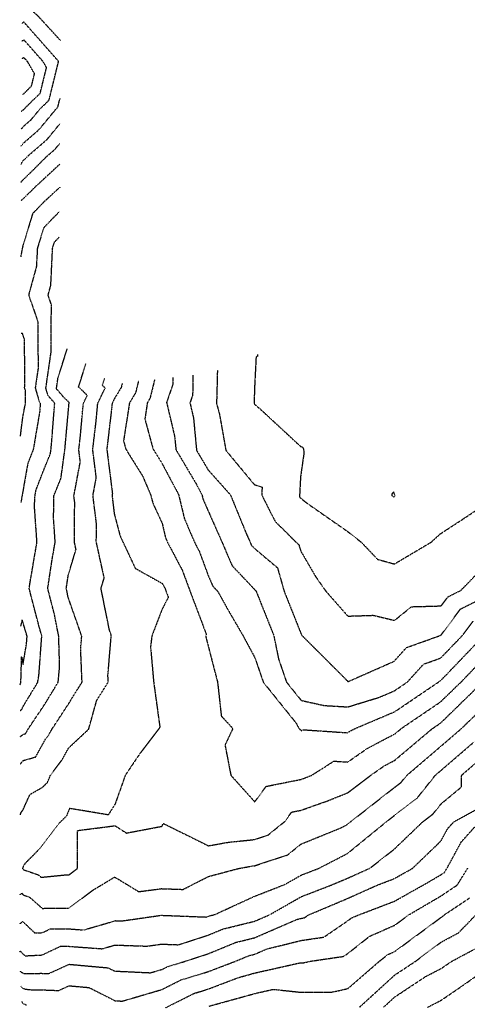
# Model space of a CAD drawing. Units: feet. Extents: x 2016198 to 2018472, y 13679175 to 13685070.
# Drawn here: x 2016335 to 2016816, y 13682704 to 13683763 of the extents above; entities that cross this region are included whole.
import ezdxf

# ---------------------------------------------------------------- set-up
doc = ezdxf.new("R2010")
doc.units = ezdxf.units.FT
doc.header["$MEASUREMENT"] = 0
doc.linetypes.add('HIDDEN2', pattern=[0.1875, 0.125, -0.0625])

msp = doc.modelspace()

# ---------------------------------------------------------------- linework, layer by layer
at = {"color": 252, "linetype": 'HIDDEN2', "lineweight": -3}
for points, elevation in [([(2016378.3, 13683740.7), (2016354.2, 13683767), (2016345.2, 13683774.9), (2016338.9, 13683780.5), (2016337.3, 13683779.1), (2016336.9, 13683779.8)], 825), ([(2016336.1, 13683645.7), (2016337.4, 13683646.8), (2016338.3, 13683648.1), (2016347, 13683655.7), (2016356.1, 13683666.8), (2016366.1, 13683676.5), (2016376.3, 13683718), (2016375.9, 13683718.7), (2016339, 13683760.5), (2016337.2, 13683759.1), (2016336.8, 13683758.9)], 824), ([(2016336.2, 13683664.5), (2016338.3, 13683666.2), (2016338.4, 13683666.2), (2016338.6, 13683666.4), (2016338.8, 13683666.6), (2016356.6, 13683684), (2016363.4, 13683711.5), (2016359.6, 13683718.1), (2016339.1, 13683741.3), (2016338.1, 13683740.5), (2016336.9, 13683740)], 823), ([(2016337.2, 13683682.2), (2016338.3, 13683682.9), (2016347.2, 13683691.6), (2016350.5, 13683704.9), (2016343.3, 13683717.5), (2016339.2, 13683722.2), (2016339, 13683722), (2016337.1, 13683721.1)], 822), ([(2016336, 13683627), (2016336.4, 13683627.4), (2016338.3, 13683630.1), (2016355.4, 13683644.9), (2016373.5, 13683666.9), (2016375.5, 13683668.9), (2016378, 13683678.7)], 825), ([(2016335.9, 13683607.7), (2016337.9, 13683611.1), (2016338.3, 13683611.4), (2016344.1, 13683617.1), (2016363.9, 13683634.2), (2016377.9, 13683651.3)], 826), ([(2016335.8, 13683587.9), (2016336.8, 13683589.6), (2016338.4, 13683591), (2016364.5, 13683616.8), (2016372.3, 13683623.5), (2016377.8, 13683630.2)], 827), ([(2016377.7, 13683607.7), (2016350.8, 13683582.8), (2016338.5, 13683570.7), (2016335.7, 13683568.1), (2016335.7, 13683568.1)], 828), ([(2016377.6, 13683582.8), (2016360.3, 13683566.8), (2016348.4, 13683554.5), (2016337.9, 13683519.9), (2016337.2, 13683517.1), (2016335.9, 13683509.6), (2016335.6, 13683508)], 829), ([(2016377.4, 13683556.9), (2016360.2, 13683539.2), (2016353.5, 13683517.2), (2016352.5, 13683497.8), (2016344.1, 13683467), (2016354.1, 13683438.2), (2016354, 13683417), (2016354.4, 13683388.7), (2016351.2, 13683367.1), (2016355.6, 13683352.1), (2016356.7, 13683350.8), (2016356, 13683341.5), (2016349.1, 13683301), (2016343.2, 13683286), (2016338.8, 13683261.2), (2016338.4, 13683258.4), (2016336.9, 13683250.4), (2016335.9, 13683243.9)], 830), ([(2016335.2, 13683020.4), (2016336.9, 13683021.7), (2016338.3, 13683024.9), (2016353.8, 13683050.3), (2016355.2, 13683058.2), (2016358.3, 13683100.5), (2016355.2, 13683111.4), (2016344.7, 13683151.6), (2016346, 13683159.5), (2016353.1, 13683201.5), (2016350.4, 13683239.9), (2016351, 13683250.9), (2016352.2, 13683257.7), (2016361.1, 13683280.6), (2016367.6, 13683296.5), (2016368.2, 13683300.9), (2016368.9, 13683308.5), (2016372.2, 13683350.7), (2016365, 13683358.9), (2016362.7, 13683366.9), (2016368.5, 13683406.9), (2016368.4, 13683416.7), (2016368.6, 13683456.8), (2016365.1, 13683466.8), (2016368, 13683477.4), (2016369.9, 13683517.3), (2016371.9, 13683524), (2016377.1, 13683529.3)], 831), ([(2016335.4, 13683315.4), (2016337, 13683328.8), (2016338.2, 13683337.4), (2016340.8, 13683350.9), (2016340.6, 13683364.5), (2016339.8, 13683367.3), (2016340.2, 13683370.5), (2016339.7, 13683417.4), (2016339.7, 13683419.6), (2016338, 13683424.2), (2016337.7, 13683425.5), (2016336.1, 13683425.7)], 829), ([(2016335.4, 13682992.2), (2016335.9, 13682992.9), (2016338.5, 13682994.8), (2016340.9, 13682995.5), (2016344.1, 13683001.2), (2016360.8, 13683026), (2016375.9, 13683050.7), (2016377.5, 13683067.7), (2016376.5, 13683100.2), (2016371.9, 13683123.6), (2016364.7, 13683151.5), (2016369.6, 13683183.7), (2016372.7, 13683201.5), (2016371, 13683225.9), (2016371.2, 13683251), (2016378.9, 13683269.9), (2016383.1, 13683300.5), (2016386.4, 13683337.1), (2016387.6, 13683350.5), (2016388, 13683351.3), (2016381.8, 13683357.2), (2016374.4, 13683365.8), (2016374.1, 13683366.7), (2016375.7, 13683377.6), (2016385.6, 13683409.1)], 832), ([(2016590.4, 13683403), (2016590.2, 13683401.1), (2016588.7, 13683400.5), (2016586.9, 13683364.3), (2016586.7, 13683350.9), (2016586.7, 13683350.7), (2016587, 13683349.7), (2016594.5, 13683343.2), (2016636.6, 13683304.2), (2016638.9, 13683303.4), (2016639.8, 13683301.1), (2016640.2, 13683297.4), (2016636.5, 13683271.4), (2016635.4, 13683250.2), (2016635.7, 13683249.4), (2016636.5, 13683248.7), (2016644.2, 13683242.7), (2016686.6, 13683213.2), (2016701.7, 13683201.4), (2016719.3, 13683182.9), (2016737.5, 13683177.9), (2016777, 13683201.3), (2016786.9, 13683210.3), (2016811.9, 13683226.6), (2016836.6, 13683243)], 841), ([(2016335.4, 13682962.7), (2016337.5, 13682965.9), (2016338.5, 13682966.6), (2016351.7, 13682970.4), (2016362.6, 13682990.1), (2016366.2, 13682994.9), (2016369.5, 13683000.7), (2016386.9, 13683027.2), (2016401.6, 13683050.9), (2016400.1, 13683086.5), (2016401.3, 13683100.3), (2016386.6, 13683142.1), (2016385.3, 13683148.8), (2016384.6, 13683151.4), (2016386.8, 13683165.8), (2016395.1, 13683193.6), (2016393.3, 13683201.6), (2016393.7, 13683244.3), (2016392.8, 13683251.1), (2016399.7, 13683287.7), (2016398.1, 13683300.6), (2016399.6, 13683313.2), (2016403, 13683350.6), (2016407.2, 13683359.1), (2016397.9, 13683368.1), (2016405.8, 13683393.4)], 833), ([(2016499.2, 13683378.4), (2016499.2, 13683371), (2016492.5, 13683351.6), (2016501.1, 13683315), (2016502.5, 13683300.8), (2016524.4, 13683263.8), (2016530.5, 13683252.2), (2016531.6, 13683247.7), (2016536.1, 13683237.3), (2016552.1, 13683201.2), (2016562.9, 13683176.1), (2016587.9, 13683149.6), (2016588.7, 13683148.9), (2016588.9, 13683148.2), (2016589.5, 13683146.7), (2016607.7, 13683101), (2016613, 13683075.3), (2016621.3, 13683051), (2016637.2, 13683031.2), (2016661.9, 13683025.7), (2016687.4, 13683024.2), (2016721, 13683034.5), (2016737.3, 13683041.4), (2016751.6, 13683051.1), (2016768.8, 13683070.2), (2016787.3, 13683076.8), (2016811, 13683101.4), (2016822.1, 13683116.3)], 838), ([(2016520.7, 13683380.7), (2016520.5, 13683359.5), (2016517.6, 13683351), (2016521.4, 13683335), (2016524.7, 13683300), (2016537, 13683279.2), (2016561.1, 13683252.2), (2016578.3, 13683210.2), (2016582.1, 13683201.8), (2016583.5, 13683198.3), (2016586.9, 13683194.7), (2016611.7, 13683173.8), (2016618.9, 13683148.4), (2016637.5, 13683101.7), (2016638.2, 13683100.9), (2016687.6, 13683051.4), (2016737.2, 13683073.3), (2016750.4, 13683088), (2016787.4, 13683101.2), (2016787.5, 13683101.3), (2016808.6, 13683129.5), (2016837.3, 13683143.8)], 839), ([(2016547.1, 13683386.2), (2016546.9, 13683375.9), (2016546.2, 13683350.5), (2016549.5, 13683338.1), (2016556.2, 13683300.1), (2016586.8, 13683263.2), (2016595.2, 13683260.5), (2016594.8, 13683251.9), (2016609.2, 13683223.6), (2016632.4, 13683200.6), (2016634.7, 13683198.6), (2016636.7, 13683191.8), (2016652.6, 13683164.5), (2016663.4, 13683149), (2016687.4, 13683121.8), (2016714.9, 13683122.7), (2016737.6, 13683117.2), (2016755.8, 13683131.9), (2016787.8, 13683132.8), (2016795.1, 13683142.6), (2016809, 13683149.5), (2016837, 13683178.3)], 840), ([(2016335.3, 13682908.3), (2016336, 13682910.6), (2016338.1, 13682913.5), (2016345.6, 13682930.1), (2016359.1, 13682937.9), (2016364.4, 13682942.9), (2016367.6, 13682950.7), (2016379.8, 13682966.9), (2016387.3, 13682980.2), (2016408.7, 13683000.2), (2016417.3, 13683031), (2016429.7, 13683050.8), (2016429.4, 13683058.1), (2016433, 13683101.2), (2016431, 13683106.9), (2016422, 13683151.5), (2016425.4, 13683162.9), (2016416.9, 13683201.7), (2016417.1, 13683221), (2016413.3, 13683251.4), (2016416.9, 13683270.6), (2016413.1, 13683300.9), (2016416.6, 13683330.2), (2016418.5, 13683350.6), (2016426.4, 13683367), (2016423.5, 13683369.8), (2016426, 13683377.7)], 834), ([(2016444.7, 13683371.8), (2016443.6, 13683367.5), (2016436.5, 13683355.9), (2016433.9, 13683350.6), (2016433.6, 13683347.2), (2016428.2, 13683301.2), (2016434.2, 13683253.6), (2016433.8, 13683251.6), (2016436.2, 13683231.7), (2016442.5, 13683207.9), (2016445.4, 13683201.8), (2016458.8, 13683173.2), (2016487.8, 13683157), (2016490.7, 13683151.6), (2016491.9, 13683148.4), (2016494.3, 13683142.1), (2016487.4, 13683128.7), (2016476.7, 13683100.7), (2016475.2, 13683089), (2016478.6, 13683050.6), (2016485.2, 13683002.7), (2016484.4, 13683001), (2016463.8, 13682974.1), (2016448.1, 13682950.8), (2016437.2, 13682920.1), (2016429.8, 13682908.1), (2016388.1, 13682915), (2016384.6, 13682906.5), (2016377.9, 13682900.2), (2016356.7, 13682872.5), (2016340.2, 13682855.7), (2016338.3, 13682852.9), (2016337.5, 13682850.5), (2016338.3, 13682849.3), (2016354.5, 13682843.7), (2016357.6, 13682841), (2016383.4, 13682843.6), (2016387.3, 13682843.5), (2016396.8, 13682850.7), (2016396.8, 13682891.3), (2016437.1, 13682896.5), (2016449.2, 13682888.6), (2016487.6, 13682895.9), (2016489, 13682898.9), (2016537.5, 13682874.9), (2016558.8, 13682878.7), (2016587, 13682881.6), (2016601.5, 13682886.4), (2016619.6, 13682901), (2016627, 13682911.1), (2016636.7, 13682913), (2016665, 13682923), (2016687.1, 13682931.8), (2016711.9, 13682950.6), (2016726.8, 13682961), (2016737.7, 13682966.7), (2016778.3, 13683000.9), (2016787, 13683006.7), (2016832.8, 13683051.3)], 835), ([(2016462.1, 13683374), (2016459.1, 13683361.8), (2016452.5, 13683350.9), (2016446.2, 13683310.2), (2016448.6, 13683301.4), (2016466.5, 13683272.8), (2016475.3, 13683252.4), (2016477.7, 13683243.2), (2016487.6, 13683221.9), (2016491.5, 13683205.5), (2016493.1, 13683201.8), (2016509.2, 13683171.4), (2016517.7, 13683148.5), (2016535.2, 13683102.1), (2016534.4, 13683100.6), (2016536.6, 13683092), (2016547.3, 13683050.8), (2016551.3, 13683014.4), (2016563.7, 13683001), (2016555.3, 13682983.1), (2016561.6, 13682950.7), (2016587.3, 13682922.1), (2016599.6, 13682938.8), (2016636.7, 13682946.2), (2016640.1, 13682947.4), (2016648.7, 13682950.8), (2016672.4, 13682965.9), (2016687.2, 13682964.9), (2016708.2, 13682979.5), (2016738.2, 13682995.4), (2016745.7, 13683001.6), (2016787.1, 13683029.6), (2016810, 13683051.8), (2016837.4, 13683080.4)], 836), ([(2016479.6, 13683376.2), (2016474.7, 13683356.1), (2016471.8, 13683351.4), (2016469.1, 13683333.8), (2016477.9, 13683301.4), (2016487.2, 13683286.6), (2016505.4, 13683252.4), (2016511.6, 13683226.6), (2016522.5, 13683201.2), (2016527.7, 13683191.2), (2016537, 13683166), (2016542.2, 13683154), (2016547.4, 13683148.5), (2016558.7, 13683128.2), (2016574.6, 13683100.9), (2016587.4, 13683077.1), (2016596.5, 13683050.7), (2016631.6, 13683007), (2016634.6, 13683001.3), (2016637.4, 13682998.6), (2016639, 13682999.7), (2016687.2, 13682996.4), (2016689.7, 13682998.1), (2016694.8, 13683000.8), (2016737.9, 13683019.1), (2016787.1, 13683052.4), (2016787.2, 13683052.5), (2016787.3, 13683052.5), (2016834.4, 13683101.6)], 837), ([(2016334.8, 13683048.1), (2016334.9, 13683048.2), (2016335.8, 13683050.3), (2016336.6, 13683078.2), (2016338.1, 13683069.9), (2016341.8, 13683091.3), (2016342.5, 13683100.1), (2016338.3, 13683114.3), (2016337.2, 13683117.8), (2016335.4, 13683110.9)], 830), ([(2016335.1, 13682822.3), (2016336.8, 13682824), (2016338.3, 13682822), (2016345.4, 13682819.5), (2016358.9, 13682807.5), (2016363.4, 13682807.9), (2016387.2, 13682807.7), (2016413.1, 13682827.1), (2016436.7, 13682841.3), (2016462.5, 13682825.6), (2016486.9, 13682828.8), (2016510.2, 13682828), (2016537.5, 13682841.9), (2016569.4, 13682850.4), (2016584.2, 13682853.1), (2016586.9, 13682853.4), (2016622.8, 13682865.2), (2016637, 13682876.7), (2016679.5, 13682894), (2016686.9, 13682897.9), (2016691.4, 13682901.5), (2016737.5, 13682937.6), (2016744.7, 13682943.1), (2016750.6, 13682950.4), (2016787.1, 13682981.6), (2016809.4, 13683000.8), (2016837.6, 13683028)], 834), ([(2016334.9, 13682791), (2016337.7, 13682793.6), (2016338.2, 13682793.1), (2016350.8, 13682781.1), (2016358.9, 13682781.5), (2016367.5, 13682785.6), (2016387.3, 13682785.6), (2016403.1, 13682784.4), (2016437.7, 13682794.4), (2016444.2, 13682794.1), (2016486.7, 13682800.2), (2016535.1, 13682798.3), (2016537.7, 13682799.1), (2016538.9, 13682799.7), (2016544.1, 13682800.9), (2016587, 13682820.6), (2016619.8, 13682833.4), (2016637.3, 13682843.4), (2016656.4, 13682850.8), (2016687.1, 13682866.7), (2016728.8, 13682900.7), (2016737.6, 13682907.6), (2016761.9, 13682926.1), (2016781.6, 13682950.9), (2016787.4, 13682955.8), (2016823.2, 13682986.6)], 833), ([(2016334.5, 13682761), (2016335.2, 13682761.6), (2016337.7, 13682759), (2016340.1, 13682756.6), (2016358.5, 13682757.5), (2016378.2, 13682766.8), (2016387.5, 13682766.8), (2016423.1, 13682764.2), (2016437, 13682768.2), (2016471.3, 13682767), (2016487.2, 13682769.2), (2016505.3, 13682768.5), (2016537.5, 13682779), (2016553, 13682785.4), (2016587.1, 13682793.8), (2016603.5, 13682800.9), (2016637.3, 13682820.2), (2016668.9, 13682832.4), (2016687.5, 13682840.2), (2016711.4, 13682851), (2016737.1, 13682871.1), (2016768, 13682900.7), (2016779.1, 13682909.2), (2016787.5, 13682919.8), (2016809.5, 13682938.1), (2016809.8, 13682950.8), (2016837.4, 13682974.7)], 832), ([(2016335, 13682740.2), (2016335.2, 13682739.7), (2016337.7, 13682738.3), (2016338.7, 13682737.8), (2016342.4, 13682737.4), (2016357.7, 13682737.8), (2016365.7, 13682737.5), (2016387.6, 13682747.5), (2016429.7, 13682743.7), (2016436.7, 13682740.2), (2016475.2, 13682738.4), (2016487.5, 13682742), (2016493.3, 13682744.9), (2016512.6, 13682750.8), (2016537.4, 13682758.9), (2016567.1, 13682771.1), (2016587.1, 13682776), (2016632.4, 13682795.7), (2016637.2, 13682796.9), (2016640.5, 13682797.4), (2016645, 13682800.5), (2016687.8, 13682818.6), (2016719, 13682832.6), (2016737, 13682839.5), (2016756.9, 13682850.6), (2016787.6, 13682880.1), (2016794.9, 13682893.5), (2016801.5, 13682900.8), (2016828.9, 13682915.7)], 831), ([(2016335.9, 13682723.8), (2016336.5, 13682722.7), (2016337.9, 13682721.8), (2016340.3, 13682720.8), (2016348.8, 13682719.9), (2016356.8, 13682720.1), (2016376.4, 13682719.3), (2016387.6, 13682724.4), (2016409.1, 13682722.5), (2016437.1, 13682708.3), (2016444.8, 13682707.9), (2016487.5, 13682720.4), (2016507.7, 13682730.6), (2016537.2, 13682739.6), (2016566.8, 13682750.9), (2016581.3, 13682756.9), (2016587.1, 13682758.3), (2016600.3, 13682764), (2016637.1, 13682773.1), (2016661.6, 13682776.7), (2016688.1, 13682794.8), (2016691.3, 13682797.3), (2016698.5, 13682800.4), (2016737.5, 13682815.3), (2016772.6, 13682835), (2016787.7, 13682843.9), (2016791.3, 13682846.3), (2016793.7, 13682850.1), (2016809.3, 13682878.9), (2016829, 13682900.9)], 830), ([(2016491.2, 13682700.7), (2016522, 13682716.2), (2016537.1, 13682720.8), (2016569, 13682733), (2016587.2, 13682738.1), (2016635.6, 13682749), (2016637, 13682748.9), (2016638.7, 13682748.9), (2016646.5, 13682750.7), (2016682.7, 13682756), (2016687.6, 13682759.3), (2016710.9, 13682777.7), (2016737.8, 13682789.5), (2016753, 13682800.7), (2016787.6, 13682821), (2016805, 13682832.7), (2016816.3, 13682850.7)], 829), ([(2016538.2, 13682702.5), (2016587.4, 13682716.1), (2016607.1, 13682720.6), (2016637.1, 13682717.4), (2016670.9, 13682717.7), (2016687.5, 13682721.4), (2016721.6, 13682751), (2016730.6, 13682758.1), (2016737.9, 13682761.3), (2016776.7, 13682789.8), (2016787.4, 13682797.8), (2016789.2, 13682798.7), (2016790.9, 13682800.5), (2016818.6, 13682819)], 828), ([(2016700.1, 13682701.5), (2016737.9, 13682736), (2016760.3, 13682750.8), (2016787.5, 13682771.2), (2016806.4, 13682781.3), (2016824.8, 13682800.3)], 827), ([(2016726, 13682701.5), (2016737.9, 13682712.4), (2016771.1, 13682734.4), (2016787.6, 13682742.9), (2016799.1, 13682750.7), (2016823.7, 13682763.8)], 826), ([(2016773.2, 13682701.3), (2016787.7, 13682708.8), (2016811.2, 13682724.8), (2016836.8, 13682742.9)], 825), ([(2016336.8, 13682707.4), (2016337.7, 13682705.6), (2016338.1, 13682705.4), (2016341.8, 13682703.8)], 829)]:
    msp.add_lwpolyline(points, dxfattribs=dict(at, elevation=elevation))
at = {"color": 252, "linetype": 'HIDDEN2', "lineweight": -3, "elevation": 842}
msp.add_lwpolyline([(2016734.9, 13683251.1), (2016736.6, 13683249.8), (2016738.1, 13683251.1), (2016736.7, 13683255.3), (2016734.6, 13683253.1), (2016734.9, 13683251.1)], close=True, dxfattribs=at)

doc.saveas('drawing.dxf')
